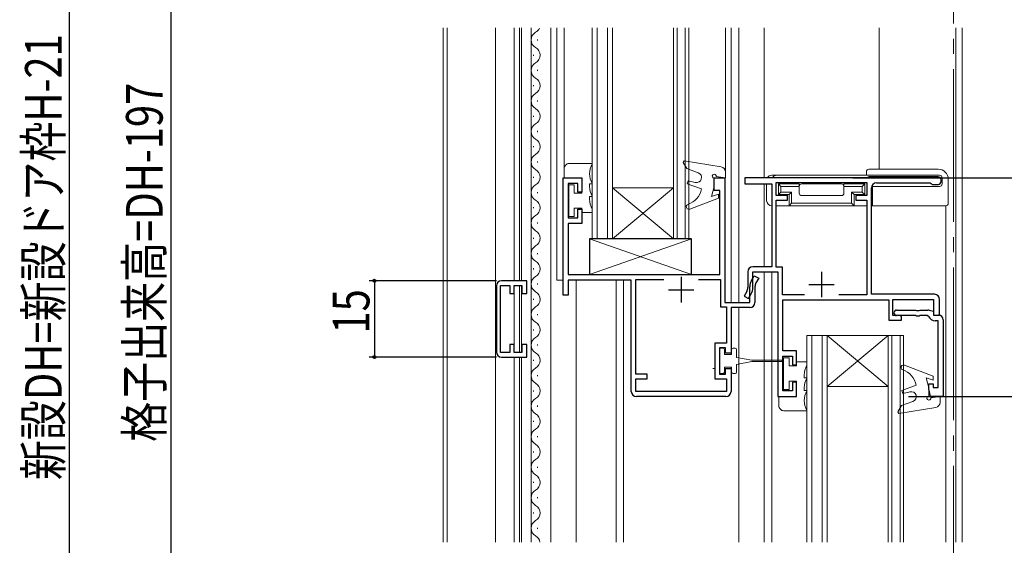
# Model space of a CAD drawing. Extents: x 0 to 1386, y 0 to 2245.
# Drawn here: x 274 to 468, y 1433 to 1536 of the extents above; entities that cross this region are included whole.
import ezdxf

# ---------------------------------------------------------------- set-up
doc = ezdxf.new("R2010")
doc.units = 0
doc.linetypes.add('HIDDEN', pattern=[9.525, 6.35, -3.175])
doc.linetypes.add('YCENTER_1', pattern=[13, 10, -1, 1, -1])
for name, color, linetype in [('YKK_11', 7, 'CONTINUOUS'), ('YKK_12', 2, 'CONTINUOUS'), ('YKK_13', 4, 'CONTINUOUS'), ('YKK_D', 6, 'CONTINUOUS')]:
    doc.layers.add(name, color=color, linetype=linetype)
doc.styles.get("Standard").update_dxf_attribs({"font": 'txt', "bigfont": 'BIGFONT'})

msp = doc.modelspace()

# ---------------------------------------------------------------- linework, layer by layer
at = {"layer": 'YKK_11', "color": 7, "linetype": 'Continuous', "lineweight": 30, "ltscale": 0.5}
for p, q in [((380.85, 1505.08, 0), (384.55, 1505.08, 0)), ((380.85, 1481.98, 0), (380.85, 1505.08, 0)), ((381.85, 1503.98, 0), (381.85, 1497.18, 0)), ((383.75, 1503.98, 0), (381.85, 1503.98, 0)), ((383.75, 1502.28, 0), (383.75, 1503.98, 0)), ((384.55, 1505.08, 0), (384.55, 1502.28, 0)), ((410.55, 1505.08, 0), (412.65, 1505.08, 0)), ((410.55, 1502.58, 0), (410.55, 1505.08, 0)), ((412.65, 1505.08, 0), (412.65, 1480.58, 0)), ((416.54, 1505.08, 0), (416.54, 1503.88, 0)), ((440.44, 1505.08, 0), (416.54, 1505.08, 0)), ((416.54, 1503.88, 0), (421.84, 1503.88, 0)), ((421.84, 1503.88, 0), (421.84, 1487.58, 0)), ((422.74, 1504.18, 0), (440.54, 1504.18, 0)), ((422.74, 1501.58, 0), (422.74, 1504.18, 0)), ((440.99, 1505.28, 0), (440.44, 1505.08, 0)), ((440.54, 1504.18, 0), (440.54, 1501.58, 0)), ((454.54, 1505.28, 0), (440.99, 1505.28, 0)), ((442.44, 1504.08, 0), (452.96, 1504.08, 0)), ((452.96, 1504.08, 0), (453.15, 1503.93, 0)), ((453.15, 1503.93, 0), (453.34, 1503.78, 0)), ((453.34, 1503.78, 0), (454.54, 1503.78, 0)), ((455.14, 1504.38, 0), (455.14, 1504.68, 0)), ((384.55, 1502.28, 0), (383.75, 1502.28, 0)), ((411.65, 1502.58, 0), (410.55, 1502.58, 0)), ((411.65, 1486.08, 0), (411.65, 1502.58, 0)), ((424.94, 1501.58, 0), (422.74, 1501.58, 0)), ((424.94, 1500.68, 0), (424.94, 1501.58, 0)), ((438.34, 1501.58, 0), (438.34, 1500.68, 0)), ((440.54, 1501.58, 0), (438.34, 1501.58, 0)), ((441.44, 1482.18, 0), (441.44, 1503.08, 0)), ((422.74, 1500.68, 0), (424.94, 1500.68, 0)), ((422.74, 1487.48, 0), (422.74, 1500.68, 0)), ((438.34, 1500.68, 0), (440.54, 1500.68, 0)), ((440.54, 1500.68, 0), (440.54, 1482.08, 0)), ((383.75, 1498.88, 0), (384.55, 1498.88, 0)), ((383.75, 1497.18, 0), (383.75, 1498.88, 0)), ((384.55, 1498.88, 0), (384.55, 1496.08, 0)), ((381.85, 1497.18, 0), (383.75, 1497.18, 0)), ((381.85, 1496.08, 0), (381.85, 1486.08, 0)), ((384.55, 1496.08, 0), (381.85, 1496.08, 0)), ((381.85, 1486.08, 0), (411.65, 1486.08, 0)), ((417.14, 1486.58, 0), (417.14, 1483.5, 0)), ((421.84, 1487.58, 0), (418.14, 1487.58, 0)), ((418.14, 1486.58, 0), (423.04, 1486.58, 0)), ((418.14, 1483.5, 0), (418.14, 1486.58, 0)), ((423.94, 1487.48, 0), (422.74, 1487.48, 0)), ((423.04, 1486.58, 0), (423.04, 1462.08, 0)), ((423.94, 1482.08, 0), (423.94, 1487.48, 0)), ((431.64, 1486.58, 0), (431.64, 1481.58, 0)), ((373.75, 1484.83, 0), (368.75, 1484.83, 0)), ((373.75, 1482.33, 0), (373.75, 1484.83, 0)), ((381.85, 1484.98, 0), (381.85, 1481.98, 0)), ((394.25, 1484.98, 0), (381.85, 1484.98, 0)), ((394.25, 1463.08, 0), (394.25, 1484.98, 0)), ((395.15, 1485.08, 0), (400.67, 1485.08, 0)), ((395.15, 1466.48, 0), (395.15, 1485.08, 0)), ((404.05, 1485.58, 0), (404.05, 1480.58, 0)), ((407.43, 1485.08, 0), (411.75, 1485.08, 0)), ((407.43, 1485.08, 0), (411.75, 1485.08, 0)), ((411.75, 1485.08, 0), (411.75, 1479.68, 0)), ((417.88, 1484.91, 0), (418.42, 1485.83, 0)), ((418.42, 1485.83, 0), (419.28, 1485.33, 0)), ((419.28, 1485.33, 0), (418.75, 1484.41, 0)), ((429.14, 1484.08, 0), (434.14, 1484.08, 0)), ((367.75, 1483.83, 0), (367.75, 1470.83, 0)), ((368.55, 1483.93, 0), (370.35, 1483.93, 0)), ((368.55, 1470.73, 0), (368.55, 1483.93, 0)), ((370.35, 1483.93, 0), (370.35, 1482.33, 0)), ((370.35, 1482.33, 0), (371.25, 1482.33, 0)), ((371.25, 1483.93, 0), (372.75, 1483.93, 0)), ((371.25, 1482.33, 0), (371.25, 1483.93, 0)), ((372.75, 1483.93, 0), (372.75, 1482.33, 0)), ((372.75, 1482.33, 0), (373.75, 1482.33, 0)), ((401.55, 1483.08, 0), (406.55, 1483.08, 0)), ((416.94, 1482.75, 0), (416.41, 1481.83, 0)), ((417.28, 1481.33, 0), (417.81, 1482.25, 0)), ((417.55, 1480.58, 0), (417.55, 1483.66, 0)), ((418.55, 1483.66, 0), (418.55, 1480.58, 0)), ((453.84, 1482.18, 0), (441.44, 1482.18, 0)), ((381.85, 1481.98, 0), (380.85, 1481.98, 0)), ((412.65, 1480.58, 0), (417.55, 1480.58, 0)), ((416.41, 1481.83, 0), (417.28, 1481.33, 0)), ((428.26, 1482.08, 0), (423.94, 1482.08, 0)), ((428.26, 1482.08, 0), (423.94, 1482.08, 0)), ((424.04, 1481.08, 0), (444.84, 1481.08, 0)), ((424.04, 1471.08, 0), (424.04, 1481.08, 0)), ((440.54, 1482.08, 0), (435.03, 1482.08, 0)), ((444.84, 1481.08, 0), (444.84, 1477.08, 0)), ((445.64, 1481.18, 0), (453.64, 1481.18, 0)), ((445.64, 1477.98, 0), (445.64, 1481.18, 0)), ((453.64, 1481.18, 0), (453.64, 1478.08, 0)), ((454.84, 1478.08, 0), (454.84, 1481.18, 0)), ((411.75, 1479.68, 0), (412.95, 1479.68, 0)), ((412.95, 1479.68, 0), (412.95, 1472.58, 0)), ((413.85, 1479.58, 0), (413.85, 1470.58, 0)), ((417.55, 1479.58, 0), (413.85, 1479.58, 0)), ((446.39, 1479.08, 0), (450.09, 1479.08, 0)), ((450.09, 1479.08, 0), (450.27, 1478.96, 0)), ((450.27, 1478.96, 0), (450.82, 1478.96, 0)), ((450.82, 1478.96, 0), (451, 1479.08, 0)), ((451, 1479.08, 0), (452.51, 1479.08, 0)), ((452.78, 1479.05, 0), (453.64, 1478.88, 0)), ((453.64, 1478.88, 0), (453.64, 1478.08, 0)), ((444.84, 1477.08, 0), (447.34, 1477.08, 0)), ((447, 1477.98, 0), (445.64, 1477.98, 0)), ((450.09, 1477.98, 0), (446.39, 1477.98, 0)), ((447.34, 1477.78, 0), (447, 1477.98, 0)), ((447.34, 1477.08, 0), (447.34, 1477.78, 0)), ((450.27, 1477.86, 0), (450.09, 1477.98, 0)), ((450.82, 1477.86, 0), (450.27, 1477.86, 0)), ((451, 1477.98, 0), (450.82, 1477.86, 0)), ((452.4, 1477.98, 0), (451, 1477.98, 0)), ((452.67, 1477.81, 0), (452.4, 1477.98, 0)), ((453.64, 1478.08, 0), (454.84, 1478.08, 0)), ((453.64, 1478.08, 0), (454.64, 1478.08, 0)), ((454.54, 1476.98, 0), (453.94, 1476.98, 0)), ((454.54, 1463.88, 0), (454.54, 1476.98, 0)), ((455.54, 1477.18, 0), (455.54, 1462.08, 0)), ((410.65, 1472.58, 0), (410.65, 1465.58, 0)), ((412.95, 1472.58, 0), (410.65, 1472.58, 0)), ((370.35, 1470.73, 0), (368.55, 1470.73, 0)), ((370.35, 1472.33, 0), (370.35, 1470.73, 0)), ((371.25, 1472.33, 0), (370.35, 1472.33, 0)), ((371.25, 1470.73, 0), (371.25, 1472.33, 0)), ((372.75, 1470.73, 0), (371.25, 1470.73, 0)), ((372.75, 1472.33, 0), (372.75, 1470.73, 0)), ((373.75, 1472.33, 0), (372.75, 1472.33, 0)), ((373.75, 1469.83, 0), (373.75, 1472.33, 0)), ((411.55, 1471.68, 0), (411.55, 1466.48, 0)), ((412.75, 1471.68, 0), (411.55, 1471.68, 0)), ((412.75, 1470.58, 0), (412.75, 1471.68, 0)), ((413.85, 1470.58, 0), (412.75, 1470.58, 0)), ((426.74, 1471.08, 0), (424.04, 1471.08, 0)), ((426.74, 1468.28, 0), (426.74, 1471.08, 0)), ((368.75, 1469.83, 0), (373.75, 1469.83, 0)), ((424.04, 1469.98, 0), (425.94, 1469.98, 0)), ((424.04, 1463.18, 0), (424.04, 1469.98, 0)), ((425.94, 1469.98, 0), (425.94, 1468.28, 0)), ((412.75, 1467.58, 0), (413.85, 1467.58, 0)), ((412.75, 1466.48, 0), (412.75, 1467.58, 0)), ((413.85, 1467.58, 0), (413.85, 1463.08, 0)), ((425.94, 1468.28, 0), (426.74, 1468.28, 0)), ((397.35, 1466.48, 0), (395.15, 1466.48, 0)), ((395.15, 1465.58, 0), (397.35, 1465.58, 0)), ((395.15, 1463.08, 0), (395.15, 1465.58, 0)), ((397.35, 1465.58, 0), (397.35, 1466.48, 0)), ((410.65, 1465.58, 0), (412.95, 1465.58, 0)), ((411.55, 1466.48, 0), (412.75, 1466.48, 0)), ((412.95, 1465.58, 0), (412.95, 1463.08, 0)), ((425.94, 1464.88, 0), (425.94, 1463.18, 0)), ((426.74, 1464.88, 0), (425.94, 1464.88, 0)), ((426.74, 1462.08, 0), (426.74, 1464.88, 0)), ((412.95, 1463.08, 0), (395.15, 1463.08, 0)), ((425.94, 1463.18, 0), (424.04, 1463.18, 0)), ((452.74, 1464.58, 0), (453.54, 1464.58, 0)), ((452.74, 1463.58, 0), (452.74, 1464.58, 0)), ((453.01, 1462.08, 0), (452.74, 1463.58, 0)), ((453.54, 1464.58, 0), (453.54, 1463.88, 0)), ((453.54, 1463.88, 0), (454.54, 1463.88, 0)), ((412.85, 1462.08, 0), (395.25, 1462.08, 0)), ((423.04, 1462.08, 0), (426.74, 1462.08, 0)), ((455.54, 1462.08, 0), (453.01, 1462.08, 0))]:
    msp.add_line(p, q, dxfattribs=at)
for centre, radius, start, end in [((442.44, 1503.08, 0), 1, 90, 180), ((454.54, 1504.68, 0), 0.6, 0, 90), ((454.54, 1504.38, 0), 0.6, 270, 360), ((418.14, 1486.58, 0), 1, 90, 180), ((368.75, 1483.83, 0), 1, 90, 180), ((420.05, 1483.66, 0), 2.5, 150, 180), ((420.05, 1483.66, 0), 1.5, 150, 180), ((415.64, 1483.5, 0), 1.5, 330, 360), ((415.64, 1483.5, 0), 2.5, 330, 0), ((453.84, 1481.18, 0), 1, 0, 90), ((417.55, 1480.58, 0), 1, 270, 360), ((446.39, 1478.53, 0), 0.55, 90, 270), ((452.51, 1477.68, 0), 1.4, 78.6901, 90), ((453.94, 1478.38, 0), 1.4, 204.3157, 270), ((454.64, 1477.18, 0), 0.9, 0, 90), ((368.75, 1470.83, 0), 1, 180, 270), ((395.25, 1463.08, 0), 1, 180, 270), ((412.85, 1463.08, 0), 1, 270, 360)]:
    msp.add_arc(centre, radius, start, end, dxfattribs=at)
at = {"layer": 'YKK_12', "color": 2, "linetype": 'YCENTER_1', "lineweight": 13, "ltscale": 3}
msp.add_line((457.55, 1877.43, 0), (457.55, 1064.06, 0), dxfattribs=at)
at = {"layer": 'YKK_12', "color": 2, "linetype": 'Continuous', "lineweight": 13}
for p, q in [((357.25, 1534.53, 0), (357.25, 1433.42, 0)), ((358.05, 1534.53, 0), (358.05, 1433.42, 0)), ((367.55, 1534.53, 0), (367.55, 1433.42, 0)), ((371.25, 1534.53, 0), (371.25, 1484.83, 0)), ((372.25, 1534.53, 0), (372.25, 1484.83, 0)), ((372.65, 1534.53, 0), (372.65, 1484.83, 0)), ((374.55, 1534.53, 0), (374.55, 1433.42, 0)), ((378.45, 1534.53, 0), (378.45, 1433.42, 0)), ((379.64, 1534.53, 0), (379.64, 1484.98, 0)), ((381.05, 1534.53, 0), (381.05, 1506.87, 0)), ((386.55, 1534.53, 0), (386.55, 1493.08, 0)), ((387.55, 1493.08, 0), (387.55, 1534.53, 0)), ((389.55, 1534.53, 0), (389.55, 1493.08, 0)), ((390.55, 1493.08, 0), (390.55, 1534.53, 0)), ((402.55, 1534.53, 0), (402.55, 1493.08, 0)), ((403.25, 1493.08, 0), (403.25, 1534.53, 0)), ((404.85, 1534.53, 0), (404.85, 1493.08, 0)), ((405.55, 1493.08, 0), (405.55, 1534.53, 0)), ((412.75, 1534.53, 0), (412.75, 1506.29, 0)), ((413.85, 1534.53, 0), (413.84, 1480.58, 0)), ((415.35, 1534.53, 0), (415.35, 1480.58, 0)), ((420.35, 1534.53, 0), (420.35, 1505.08, 0)), ((442.94, 1534.53, 0), (442.94, 1506.78, 0)), ((458.04, 1534.53, 0), (458.04, 1433.42, 0)), ((459.24, 1534.53, 0), (459.24, 1433.42, 0)), ((375.81, 1532.28, 0), (375.81, 1532.08, 0)), ((375.05, 1529.28, 0), (375.05, 1529.08, 0)), ((375.81, 1526.28, 0), (375.81, 1526.08, 0)), ((375.05, 1523.28, 0), (375.05, 1523.08, 0)), ((375.81, 1520.28, 0), (375.81, 1520.08, 0)), ((375.05, 1517.28, 0), (375.05, 1517.08, 0)), ((375.81, 1514.28, 0), (375.81, 1514.08, 0)), ((375.05, 1511.28, 0), (375.05, 1511.08, 0)), ((375.81, 1508.28, 0), (375.81, 1508.08, 0)), ((375.05, 1505.28, 0), (375.05, 1505.08, 0)), ((420.35, 1503.88, 0), (420.35, 1487.58, 0)), ((375.81, 1502.28, 0), (375.81, 1502.08, 0)), ((390.55, 1503.08, 0), (402.55, 1503.08, 0)), ((390.55, 1493.08, 0), (402.55, 1503.08, 0)), ((402.55, 1493.08, 0), (390.55, 1503.08, 0)), ((441.44, 1499.58, 0), (456.04, 1499.58, 0)), ((456.04, 1499.58, 0), (456.04, 1433.42, 0)), ((375.05, 1499.28, 0), (375.05, 1499.08, 0)), ((375.81, 1496.28, 0), (375.81, 1496.08, 0)), ((375.05, 1493.28, 0), (375.05, 1493.08, 0)), ((386.55, 1493.08, 0), (390.55, 1493.08, 0)), ((390.55, 1493.08, 0), (402.55, 1493.08, 0)), ((402.55, 1493.08, 0), (405.55, 1493.08, 0)), ((375.81, 1490.28, 0), (375.81, 1490.08, 0)), ((375.05, 1487.28, 0), (375.05, 1487.08, 0)), ((420.34, 1486.58, 0), (420.34, 1433.42, 0)), ((421.84, 1486.58, 0), (421.84, 1433.42, 0)), ((375.81, 1484.28, 0), (375.81, 1484.08, 0)), ((379.64, 1484.98, 0), (380.85, 1484.98, 0)), ((382.15, 1484.98, 0), (394.25, 1484.98, 0)), ((383.44, 1484.98, 0), (383.44, 1433.42, 0)), ((391.24, 1484.98, 0), (391.24, 1433.42, 0)), ((392.74, 1484.98, 0), (392.74, 1433.42, 0)), ((394.25, 1484.98, 0), (394.25, 1467.58, 0)), ((371.25, 1483.63, 0), (371.25, 1471.03, 0)), ((372.25, 1483.93, 0), (372.25, 1470.73, 0)), ((372.65, 1483.85, 0), (372.65, 1470.81, 0)), ((375.05, 1481.28, 0), (375.05, 1481.08, 0)), ((375.81, 1478.28, 0), (375.81, 1478.08, 0)), ((413.85, 1470.33, 0), (413.85, 1479.28, 0)), ((415.35, 1479.58, 0), (415.35, 1433.42, 0)), ((375.05, 1475.28, 0), (375.05, 1475.08, 0)), ((428.75, 1474.08, 0), (428.75, 1433.42, 0)), ((432.75, 1474.08, 0), (428.75, 1474.08, 0)), ((429.75, 1433.42, 0), (429.75, 1474.08, 0)), ((431.75, 1474.08, 0), (431.75, 1433.42, 0)), ((432.75, 1433.42, 0), (432.75, 1474.08, 0)), ((432.75, 1474.08, 0), (444.75, 1474.08, 0)), ((432.75, 1474.08, 0), (444.75, 1464.08, 0)), ((444.75, 1474.08, 0), (432.75, 1464.08, 0)), ((444.75, 1474.08, 0), (444.75, 1433.42, 0)), ((447.75, 1474.08, 0), (444.75, 1474.08, 0)), ((445.45, 1433.42, 0), (445.45, 1474.08, 0)), ((447.05, 1474.08, 0), (447.05, 1433.42, 0)), ((447.75, 1433.42, 0), (447.75, 1474.08, 0)), ((375.81, 1472.28, 0), (375.81, 1472.08, 0)), ((371.25, 1469.83, 0), (371.25, 1433.42, 0)), ((372.25, 1469.83, 0), (372.25, 1433.42, 0)), ((372.65, 1469.83, 0), (372.65, 1433.42, 0)), ((375.05, 1469.28, 0), (375.05, 1469.08, 0)), ((410.29, 1467.58, 0), (410.65, 1467.58, 0)), ((412.55, 1467.58, 0), (413.85, 1467.58, 0)), ((413.85, 1467.58, 0), (413.85, 1467.83, 0)), ((375.81, 1466.28, 0), (375.81, 1466.08, 0)), ((375.05, 1463.28, 0), (375.05, 1463.08, 0)), ((432.75, 1464.08, 0), (444.75, 1464.08, 0)), ((375.81, 1460.28, 0), (375.81, 1460.08, 0)), ((375.05, 1457.28, 0), (375.05, 1457.08, 0)), ((375.81, 1454.28, 0), (375.81, 1454.08, 0)), ((375.05, 1451.28, 0), (375.05, 1451.08, 0)), ((375.81, 1448.28, 0), (375.81, 1448.08, 0)), ((375.05, 1445.28, 0), (375.05, 1445.08, 0)), ((375.81, 1442.28, 0), (375.81, 1442.08, 0)), ((375.05, 1439.28, 0), (375.05, 1439.08, 0)), ((375.81, 1436.28, 0), (375.81, 1436.08, 0))]:
    msp.add_line(p, q, dxfattribs=at)
for centre, start, end in [((374.59, 1535.18, 0), 299.2025, 337.4538), ((376.27, 1532.18, 0), 119.2025, 240.7975), ((374.59, 1529.18, 0), 299.2025, 60.7975), ((376.27, 1526.18, 0), 119.2025, 240.7975), ((374.59, 1523.18, 0), 299.2025, 60.7975), ((376.27, 1520.18, 0), 119.2025, 240.7975), ((374.59, 1517.18, 0), 299.2025, 60.7975), ((376.27, 1514.18, 0), 119.2025, 240.7975), ((374.59, 1511.18, 0), 299.2025, 60.7975), ((376.27, 1508.18, 0), 119.2025, 240.7975), ((374.59, 1505.18, 0), 299.2025, 60.7975), ((376.27, 1502.18, 0), 119.2025, 240.7975), ((374.59, 1499.18, 0), 299.2025, 60.7975), ((376.27, 1496.18, 0), 119.2025, 240.7975), ((374.59, 1493.18, 0), 299.2025, 60.7975), ((376.27, 1490.18, 0), 119.2025, 240.7975), ((374.59, 1487.18, 0), 299.2025, 60.7975), ((376.27, 1484.18, 0), 119.2025, 240.7975), ((374.59, 1481.18, 0), 299.2025, 60.7975), ((376.27, 1478.18, 0), 119.2025, 240.7975), ((374.59, 1475.18, 0), 299.2025, 60.7975), ((376.27, 1472.18, 0), 119.2025, 240.7975), ((374.59, 1469.18, 0), 299.2025, 60.7975), ((376.27, 1466.18, 0), 119.2025, 240.7975), ((374.59, 1463.18, 0), 299.2025, 60.7975), ((376.27, 1460.18, 0), 119.2025, 240.7975), ((374.59, 1457.18, 0), 299.2025, 60.7975), ((376.27, 1454.18, 0), 119.2025, 240.7975), ((374.59, 1451.18, 0), 299.2025, 60.7975), ((376.27, 1448.18, 0), 119.2025, 240.7975), ((374.59, 1445.18, 0), 299.2025, 60.7975), ((376.27, 1442.18, 0), 119.2025, 240.7975), ((374.59, 1439.18, 0), 299.2025, 60.7975), ((376.27, 1436.18, 0), 119.2025, 240.7975), ((374.59, 1433.18, 0), 8.0372, 60.7975)]:
    msp.add_arc(centre, 1.72, start, end, dxfattribs=at)
at = {"layer": 'YKK_13', "color": 4, "linetype": 'Continuous', "lineweight": 13, "ltscale": 0.5}
for p, q in [((382.05, 1507.88, 0), (386.55, 1507.88, 0)), ((386.55, 1507.88, 0), (386.55, 1507.82, 0)), ((404.64, 1508.39, 0), (404.43, 1508.09, 0)), ((404.43, 1508.09, 0), (405.13, 1506.88, 0)), ((411.91, 1507.22, 0), (404.64, 1508.39, 0)), ((381.05, 1505.08, 0), (381.05, 1506.88, 0)), ((405.13, 1506.88, 0), (407.39, 1506.06, 0)), ((412.75, 1505.08, 0), (412.75, 1506.23, 0)), ((384.55, 1505.08, 0), (381.05, 1505.08, 0)), ((381.95, 1497.48, 0), (381.95, 1503.68, 0)), ((381.95, 1503.68, 0), (383.05, 1503.68, 0)), ((383.05, 1503.68, 0), (383.05, 1502.08, 0)), ((384.55, 1502.08, 0), (384.55, 1505.08, 0)), ((386.55, 1503.88, 0), (386.05, 1503.88, 0)), ((386.05, 1503.38, 0), (386.05, 1503.88, 0)), ((386.55, 1503.95, 0), (386.55, 1503.88, 0)), ((405.4, 1504.48, 0), (405.23, 1503.91, 0)), ((405.23, 1503.91, 0), (408.05, 1502.88, 0)), ((406.82, 1504.15, 0), (405.4, 1504.48, 0)), ((410.55, 1503.38, 0), (410.55, 1504.98, 0)), ((410.94, 1505.33, 0), (412.75, 1505.08, 0)), ((383.05, 1502.08, 0), (384.55, 1502.08, 0)), ((410.01, 1501.38, 0), (410.55, 1503.38, 0)), ((411.35, 1501.87, 0), (410.01, 1501.38, 0)), ((411.35, 1501.07, 0), (411.35, 1501.87, 0)), ((386.05, 1500.88, 0), (386.05, 1501.38, 0)), ((386.55, 1501.38, 0), (386.05, 1501.38, 0)), ((386.55, 1501.45, 0), (386.55, 1501.38, 0)), ((405.73, 1498.91, 0), (411.35, 1501.07, 0)), ((384.55, 1499.08, 0), (383.05, 1499.08, 0)), ((383.05, 1499.08, 0), (383.05, 1497.48, 0)), ((384.55, 1498.28, 0), (384.55, 1499.08, 0)), ((386.55, 1498.28, 0), (384.55, 1498.28, 0)), ((386.55, 1498.95, 0), (386.55, 1498.28, 0)), ((383.05, 1497.48, 0), (381.95, 1497.48, 0)), ((411.55, 1466.88, 0), (411.55, 1471.28, 0)), ((412.25, 1471.58, 0), (411.85, 1471.58, 0)), ((412.55, 1470.33, 0), (412.55, 1471.28, 0)), ((413.95, 1471.28, 0), (413.95, 1470.33, 0)), ((414.65, 1471.58, 0), (414.25, 1471.58, 0)), ((414.95, 1471.28, 0), (414.95, 1469.78, 0)), ((412.55, 1470.33, 0), (413.95, 1470.33, 0)), ((414.95, 1469.76, 0), (417.95, 1469.23, 0)), ((417.95, 1468.93, 0), (414.95, 1468.4, 0)), ((417.95, 1469.23, 0), (423.8, 1469.23, 0)), ((423.8, 1468.93, 0), (417.95, 1468.93, 0)), ((424.14, 1469.68, 0), (424.14, 1463.48, 0)), ((425.24, 1469.68, 0), (424.14, 1469.68, 0)), ((425.24, 1468.08, 0), (425.24, 1469.68, 0)), ((428.74, 1468.88, 0), (426.74, 1468.88, 0)), ((426.74, 1468.88, 0), (426.74, 1468.08, 0)), ((428.74, 1468.22, 0), (428.74, 1468.88, 0)), ((412.55, 1467.83, 0), (413.95, 1467.83, 0)), ((412.55, 1467.83, 0), (412.55, 1466.88, 0)), ((413.95, 1467.83, 0), (413.95, 1466.88, 0)), ((414.95, 1468.38, 0), (414.95, 1466.88, 0)), ((426.74, 1468.08, 0), (425.24, 1468.08, 0)), ((447.92, 1468.25, 0), (453.54, 1466.1, 0)), ((411.85, 1466.58, 0), (412.25, 1466.58, 0)), ((414.25, 1466.58, 0), (414.65, 1466.58, 0)), ((425.24, 1463.48, 0), (425.24, 1465.08, 0)), ((425.24, 1465.08, 0), (426.74, 1465.08, 0)), ((426.74, 1465.08, 0), (426.74, 1462.08, 0)), ((428.24, 1466.28, 0), (428.24, 1465.78, 0)), ((428.74, 1465.78, 0), (428.24, 1465.78, 0)), ((428.74, 1465.72, 0), (428.74, 1465.78, 0)), ((452.21, 1465.78, 0), (452.74, 1463.78, 0)), ((453.54, 1465.3, 0), (452.21, 1465.78, 0)), ((453.54, 1466.1, 0), (453.54, 1465.3, 0)), ((424.14, 1463.48, 0), (425.24, 1463.48, 0)), ((428.24, 1463.78, 0), (428.24, 1463.28, 0)), ((428.74, 1463.28, 0), (428.24, 1463.28, 0)), ((428.74, 1463.22, 0), (428.74, 1463.28, 0)), ((447.43, 1463.26, 0), (450.24, 1464.28, 0)), ((447.6, 1462.68, 0), (447.43, 1463.26, 0)), ((449.02, 1463.02, 0), (447.6, 1462.68, 0)), ((452.74, 1463.78, 0), (452.74, 1462.18, 0)), ((426.74, 1462.08, 0), (423.24, 1462.08, 0)), ((423.24, 1462.08, 0), (423.24, 1460.28, 0)), ((447.33, 1460.28, 0), (449.59, 1461.1, 0)), ((453.14, 1461.84, 0), (454.94, 1462.08, 0)), ((454.94, 1462.08, 0), (454.94, 1460.93, 0)), ((424.24, 1459.28, 0), (428.74, 1459.28, 0)), ((428.74, 1459.28, 0), (428.74, 1459.35, 0)), ((446.63, 1459.07, 0), (447.33, 1460.28, 0)), ((446.84, 1458.77, 0), (446.63, 1459.07, 0)), ((454.1, 1459.95, 0), (446.84, 1458.77, 0))]:
    msp.add_line(p, q, dxfattribs=at)
at = {"layer": 'YKK_13', "color": 4, "linetype": 'Continuous', "lineweight": 13}
for p, q in [((421.84, 1505.58, 0), (422.84, 1505.58, 0)), ((422.84, 1505.58, 0), (440.44, 1505.58, 0)), ((440.44, 1505.58, 0), (440.44, 1506.28, 0)), ((440.94, 1505.58, 0), (440.44, 1505.58, 0)), ((440.94, 1506.78, 0), (454.54, 1506.78, 0)), ((454.84, 1505.58, 0), (440.94, 1505.58, 0)), ((420.84, 1500.58, 0), (420.84, 1503.88, 0)), ((423.14, 1503.88, 0), (427.24, 1503.88, 0)), ((423.64, 1503.38, 0), (423.14, 1503.88, 0)), ((423.14, 1501.78, 0), (423.14, 1503.88, 0)), ((427.24, 1503.88, 0), (427.24, 1503.38, 0)), ((435.54, 1503.88, 0), (427.74, 1503.88, 0)), ((436.04, 1503.88, 0), (440.14, 1503.88, 0)), ((436.04, 1503.38, 0), (436.04, 1503.88, 0)), ((439.64, 1503.38, 0), (440.14, 1503.88, 0)), ((440.14, 1503.88, 0), (440.14, 1501.78, 0)), ((455.34, 1503.88, 0), (455.34, 1505.08, 0)), ((456.54, 1504.78, 0), (456.54, 1500.08, 0)), ((423.64, 1502.28, 0), (423.14, 1501.78, 0)), ((425.24, 1501.78, 0), (423.14, 1501.78, 0)), ((427.24, 1503.38, 0), (423.64, 1503.38, 0)), ((423.64, 1503.38, 0), (423.64, 1502.28, 0)), ((423.64, 1502.28, 0), (425.74, 1502.28, 0)), ((425.74, 1502.28, 0), (425.24, 1501.78, 0)), ((425.24, 1499.58, 0), (425.24, 1501.78, 0)), ((425.74, 1502.28, 0), (425.74, 1500.08, 0)), ((427.24, 1502.08, 0), (427.24, 1503.38, 0)), ((435.54, 1501.58, 0), (427.74, 1501.58, 0)), ((439.64, 1503.38, 0), (436.04, 1503.38, 0)), ((436.04, 1503.38, 0), (436.04, 1502.08, 0)), ((437.54, 1500.08, 0), (437.54, 1502.28, 0)), ((437.54, 1502.28, 0), (439.64, 1502.28, 0)), ((437.54, 1502.28, 0), (438.04, 1501.78, 0)), ((440.14, 1501.78, 0), (438.04, 1501.78, 0)), ((438.04, 1501.78, 0), (438.04, 1499.58, 0)), ((439.64, 1502.28, 0), (439.64, 1503.38, 0)), ((439.64, 1502.28, 0), (440.14, 1501.78, 0)), ((441.64, 1503.38, 0), (454.84, 1503.38, 0)), ((441.64, 1503.38, 0), (441.64, 1499.58, 0)), ((422.74, 1499.58, 0), (425.24, 1499.58, 0)), ((425.74, 1500.08, 0), (425.24, 1499.58, 0)), ((438.04, 1499.58, 0), (425.24, 1499.58, 0)), ((425.74, 1500.08, 0), (437.54, 1500.08, 0)), ((437.54, 1500.08, 0), (438.04, 1499.58, 0)), ((438.04, 1499.58, 0), (440.54, 1499.58, 0)), ((441.44, 1499.58, 0), (441.64, 1499.58, 0)), ((456.04, 1499.58, 0), (454.74, 1499.58, 0)), ((386.05, 1493.08, 0), (406.05, 1486.08, 0)), ((406.05, 1493.08, 0), (386.05, 1486.08, 0))]:
    msp.add_line(p, q, dxfattribs=at)
at = {"layer": 'YKK_13', "color": 4, "linetype": 'Continuous', "lineweight": 30, "ltscale": 0.5}
for p, q in [((386.05, 1493.08, 0), (386.05, 1486.08, 0)), ((406.05, 1493.08, 0), (386.05, 1493.08, 0)), ((406.05, 1486.08, 0), (406.05, 1493.08, 0)), ((386.05, 1486.08, 0), (406.05, 1486.08, 0))]:
    msp.add_line(p, q, dxfattribs=at)
at = {"layer": 'YKK_13', "color": 4, "linetype": 'HIDDEN', "lineweight": 13}
for p, q in [((394.25, 1462.08, 0), (394.25, 1462.08, 0)), ((413.85, 1462.08, 0), (413.85, 1462.08, 0))]:
    msp.add_line(p, q, dxfattribs=at)
at = {"layer": 'YKK_13', "color": 4, "linetype": 'Continuous', "lineweight": 13, "ltscale": 0.5}
for centre, radius, start, end in [((382.05, 1506.88, 0), 1, 90, 180.0009), ((390.05, 1505.88, 0), 4, 151.0452, 208.955), ((407.05, 1505.12, 0), 1, 256.7824, 70.0006), ((410.55, 1505.38, 0), 0.4, 352.2286, 270), ((411.75, 1506.23, 0), 1, 359.9991, 80.8123), ((390.05, 1503.38, 0), 4, 180.0002, 208.955), ((404.12, 1503.65, 0), 4, 288.4686, 348.9264), ((390.05, 1500.88, 0), 4, 180.0002, 208.955), ((405.55, 1499.38, 0), 0.5, 108.4698, 290.9588), ((411.85, 1471.28, 0), 0.3, 90, 180), ((412.25, 1471.28, 0), 0.3, 0, 90), ((414.25, 1471.28, 0), 0.3, 90, 180), ((414.65, 1471.28, 0), 0.3, 0, 90), ((423.8, 1469.08, 0), 0.15, 270, 90), ((411.85, 1466.88, 0), 0.3, 180, 270), ((412.25, 1466.88, 0), 0.3, 270, 0), ((414.25, 1466.88, 0), 0.3, 180, 270), ((414.65, 1466.88, 0), 0.3, 270, 360), ((432.24, 1466.28, 0), 4, 151.045, 179.9998), ((447.74, 1467.78, 0), 0.5, 69.0412, 251.5302), ((446.32, 1463.51, 0), 4, 11.0736, 71.5314), ((432.24, 1463.78, 0), 4, 151.045, 179.9998), ((432.24, 1461.28, 0), 4, 151.045, 208.9548), ((449.24, 1462.04, 0), 1, 289.9994, 103.2176), ((452.74, 1461.78, 0), 0.4, 90, 7.7714), ((453.94, 1460.93, 0), 1, 279.1877, 0.0009), ((424.24, 1460.28, 0), 1, 179.9991, 270)]:
    msp.add_arc(centre, radius, start, end, dxfattribs=at)
at = {"layer": 'YKK_13', "color": 4, "linetype": 'Continuous', "lineweight": 13}
for centre, radius, start, end in [((421.84, 1504.58, 0), 1, 90, 150), ((422.84, 1504.58, 0), 1, 90, 150), ((440.94, 1506.28, 0), 0.5, 90, 180), ((454.54, 1504.78, 0), 2, 0, 90), ((454.84, 1505.08, 0), 0.5, 0, 90), ((427.74, 1503.38, 0), 0.5, 90, 180), ((435.54, 1503.38, 0), 0.5, 0, 90), ((454.84, 1503.88, 0), 0.5, 270, 0), ((427.74, 1502.08, 0), 0.5, 180, 270), ((435.54, 1502.08, 0), 0.5, 270, 0), ((421.84, 1500.58, 0), 1, 180, 270), ((456.04, 1500.08, 0), 0.5, 270, 0), ((413.85, 1466.58, 0), 1, 84.2608, 90), ((414.04, 1466.21, 0), 0.895, 95.6113, 102.0947), ((413.85, 1466.58, 0), 1, 0, 4.2422), ((413.85, 1466.58, 0), 1, 0, 4.2422), ((414.04, 1466.21, 0), 0.895, 24.7752, 28.6878), ((414.04, 1466.21, 0), 0.895, 24.7752, 28.6877)]:
    msp.add_arc(centre, radius, start, end, dxfattribs=at)
at = {"layer": 'YKK_D', "color": 6, "linetype": 'Continuous'}
for p, q in [((283.75, 1727.4, 0), (283.75, 1236.2, 0)), ((303.75, 1637.3, 0), (303.75, 1326.3, 0)), ((437.75, 1505.08, 0), (588.85, 1505.08, 0)), ((367.75, 1484.83, 0), (342.75, 1484.83, 0)), ((343.75, 1484.83, 0), (343.75, 1469.83, 0)), ((367.75, 1469.83, 0), (342.75, 1469.83, 0)), ((448.75, 1462.08, 0), (588.85, 1462.08, 0))]:
    msp.add_line(p, q, dxfattribs=at)
at = {"layer": 'YKK_D'}
for centre in [(343.75, 1484.83), (343.75, 1469.83)]:
    msp.add_circle(centre, 0.3, dxfattribs=at)

# ---------------------------------------------------------------- texts
at = {"layer": 'YKK_D', "color": 6, "width": 0.8}
for s, p in [('新設DH=新設ドア枠H-21', (282.31, 1445.64, 0)), ('格子出来高=DH-197', (302.15, 1453.18, 0)), ('15', (342.79, 1474.45, 0))]:
    msp.add_text(s, height=7.2, rotation=90, dxfattribs=at).set_placement(p)

doc.saveas('drawing.dxf')
